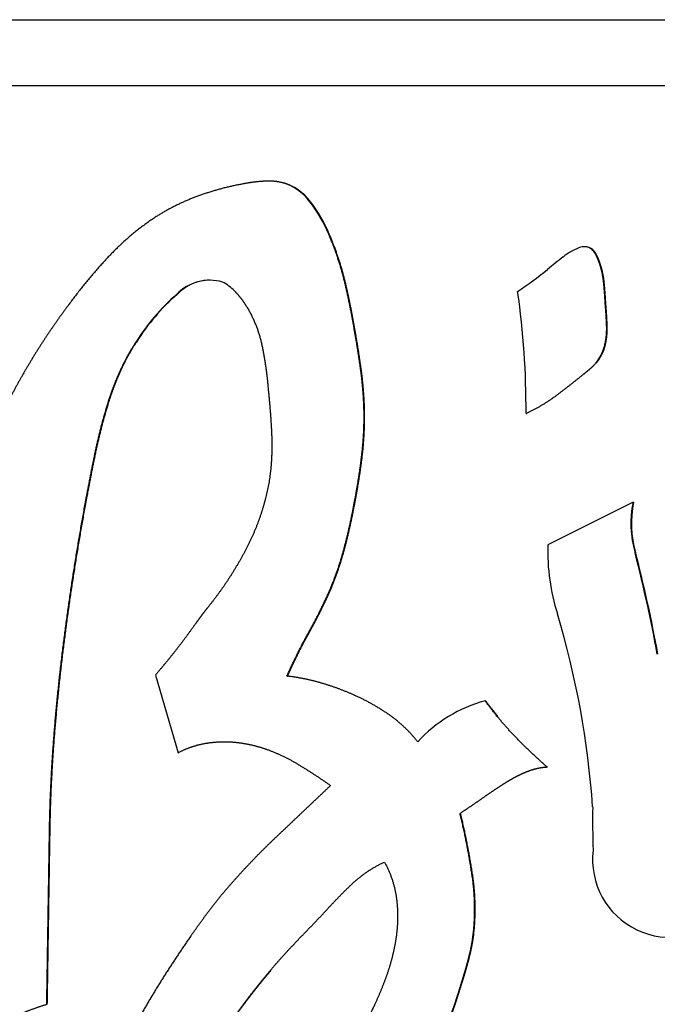
# Paper-space layout 'Layout1' of a CAD drawing. Units: inches. Extents: x 0 to 16.7, y -0.7 to 10.7.
# Drawn here: x 15.4 to 15.4, y 7.2 to 7.2 of the extents above; entities that cross this region are included whole.
import ezdxf

# ---------------------------------------------------------------- set-up
doc = ezdxf.new("R2010")
doc.units = ezdxf.units.IN
doc.header["$MEASUREMENT"] = 0
doc.layers.add('Default', color=7, linetype='Continuous')
doc.layers.add('GSD60235VAB_STAN', color=7, linetype='Continuous')

# ---------------------------------------------------------------- blocks, each defined once
blk = doc.blocks.new('SE1')
at = {"layer": 'GSD60235VAB_STAN', "color": 7, "linetype": 'Continuous'}
for p, q in [((15.36856325149229, 7.238185460411487), (15.42637277152376, 7.238185460411487)), ((15.37005982934714, 7.234558555978347), (15.42786934937861, 7.234558555978347)), ((15.39411149618786, 7.22926971859127), (15.39408061428894, 7.22926971859127)), ((15.39504538554112, 7.229118190695486), (15.39507626744005, 7.229118190695486)), ((15.39650608931862, 7.227937337388449), (15.39653697121754, 7.227937337388449)), ((15.39750069784711, 7.226095781539547), (15.39753157974603, 7.226095781539547)), ((15.41154903135369, 7.22564178289785), (15.41151814945477, 7.22564178289785)), ((15.41194395875224, 7.225498551704569), (15.41197484065116, 7.225498551704569)), ((15.41215200701144, 7.225228653820687), (15.41218288891037, 7.225228653820687)), ((15.38898849945008, 7.223007085867301), (15.389019381349, 7.223007085867301)), ((15.41269023097833, 7.222455420864013), (15.41272111287725, 7.222455420864013)), ((15.39878808935448, 7.221209963319375), (15.3988189712534, 7.221209963319375)), ((15.38674058057076, 7.220371410559576), (15.38677146246968, 7.220371410559576)), ((15.41263076430484, 7.220101000462825), (15.41266164620377, 7.220101000462825)), ((15.4121975292529, 7.219250111877547), (15.41222841115182, 7.219250111877547)), ((15.41150762831817, 7.218617005536628), (15.41153851021709, 7.218617005536628)), ((15.39935514311285, 7.216379880987833), (15.39938602501177, 7.216379880987833)), ((15.40830730770244, 7.21642408653137), (15.40833818960136, 7.21642408653137)), ((15.39882331288954, 7.211538230516804), (15.39885419478846, 7.211538230516804)), ((15.41422654636109, 7.211520778192403), (15.40951166059115, 7.209170303092278)), ((15.41422654636109, 7.211520778192403), (15.41425742826002, 7.211520778192403)), ((15.41433266496515, 7.208750240738232), (15.41436354686407, 7.208750240738232)), ((15.39750068111668, 7.206752346753078), (15.3975315630156, 7.206752346753078)), ((15.38781611028039, 7.201974569618473), (15.38907012173275, 7.197685091947781)), ((15.39509197332967, 7.201916484731719), (15.3951228552286, 7.201916484731719)), ((15.39880012937896, 7.200866550752727), (15.39883101127789, 7.200866550752727)), ((15.40604139891819, 7.200558091465243), (15.40607228081712, 7.200558091465243)), ((15.38907012173274, 7.197685091947781), (15.38910100363167, 7.197685091947781)), ((15.40947250556206, 7.196895818261875), (15.40950338746099, 7.196895818261875)), ((15.40465781824433, 7.194333916256594), (15.40468870014325, 7.194333916256594)), ((15.39708766230135, 7.188783028451792), (15.39711854420027, 7.188783028451792)), ((15.40535581388318, 7.187393027544351), (15.4053866957821, 7.187393027544351)), ((15.40474408677263, 7.184980944905895), (15.40477496867155, 7.184980944905895)), ((15.38181125059328, 7.183782003249245), (15.38184213249221, 7.183782003249245))]:
    blk.add_line(p, q, dxfattribs=at)
blk.add_arc((15.47112868085977, 7.19404193009025), 0.0591397535472506, 179.3637895504243, 181.6872520964386, dxfattribs=at)
for centre, major_axis, ratio, start_param, end_param in [((15.39386364885912, 7.226144908755783), (3.965331999763551e-13, 0.003200209980574277), 0.9961947122078854, 5.306648199000856, 5.90356705697722), ((15.39389453075805, 7.226144908755784), (5.03534222192197e-14, 0.003200209980574014), 0.9961947122072907, 5.306648198892813, 5.903567056869663), ((15.38932556795445, 7.222838091614855), (2.47990604429657e-12, 0.008829317422704793), 0.9961947122121447, 5.090281848075094, 5.328095779067114), ((15.38935644985356, 7.222838091614936), (-1.686315129529077e-12, 0.008829317422536818), 0.9961947122090918, 5.09028184760273, 5.328095778598923), ((15.41248074915298, 7.222382843714229), (8.077528147666491e-13, 0.003435697841117932), 0.9961947122054823, 0.3754792822846191, 0.6712218963941211), ((15.41151814945477, 7.224935607844694), (2.491445370221808e-13, -0.0007061750531561029), 0.9961947122068254, 2.492174470046946, 3.569665212754307), ((15.41154903135369, 7.224935607844694), (-1.206384074002139e-14, -0.0007061750531564962), 0.996194712207068, 2.492174470410537, 3.141591080189697), ((15.41123616506279, 7.224733030704958), (-1.216874370297809e-13, 0.001044427530144009), 0.9961947122077458, 5.206830867277061, 5.535048331245), ((15.41126704696171, 7.224733030704954), (-9.598621110538756e-14, 0.001044427530150828), 0.9961947122059075, 5.206830867303853, 5.53504833126748), ((15.4246581824902, 7.20629492606858), (3.773975882460147e-09, 0.02364079654670341), 0.9961947124688144, 0.652876850872417, 0.6993894170085062), ((15.39552812810963, 7.241763187913005), (-2.0922528801345e-10, -0.02233044056558106), 0.9961947122294275, 0.5867394242775941, 0.6789578457378166), ((15.39081816841458, 7.221246833408911), (6.294177777402462e-14, -0.002543973514126962), 0.9961947122071687, 2.856576515243232, 3.948229608095844), ((15.39084905031351, 7.221246833408914), (-7.238304444012832e-14, -0.002543973514127355), 0.9961947122071442, 3.141592653589793, 3.948229608149467), ((15.39045110544259, 7.221524304225362), (-1.311287036958846e-12, 0.002420098949159236), 0.9961947122045697, 5.475158532472265, 5.818862889906966), ((15.36378719466079, 7.216733450018726), (7.785897910646845e-12, 0.04469124276470657), 0.9961947122036691, 4.705466685743408, 4.856846383550544), ((15.39649509552306, 7.214272064895581), (-2.290556196159713e-12, 0.011536068849511), 0.9961947122084496, 0.7117926210139416, 1.01370496437198), ((15.39652597742197, 7.214272064895586), (2.811399407239766e-13, 0.01153606884949986), 0.9961947122084892, 0.7117926212360786, 1.013704964594091), ((15.41027971549592, 7.220770633031497), (-4.857007184895566e-13, -0.002453191094444279), 0.9961947122059973, 0.9022912000943695, 1.294323753631677), ((15.41031059739484, 7.220770633031499), (1.783350370264031e-14, -0.002453191094446508), 0.9961947122049076, 0.9022911998896879, 1.294323753427083), ((15.41970002685534, 7.210344714471588), (2.821889703535437e-13, -0.005618845772665567), 0.9961947122057234, 4.501522777767265, 5.000115008629907), ((15.41973090875429, 7.210344714471591), (-3.797487259032819e-13, -0.005618845772681697), 0.9961947122075336, 4.501522777885885, 5.000115008747074), ((15.42085891288028, 7.208824799345789), (-9.813672184600006e-13, 0.01139583555631522), 0.9961947122074185, 1.540473258405137, 1.879819751290741), ((15.33607618888584, 7.188508789151254), (-9.865132333078418e-10, 0.08112131398980188), 0.9961947121530207, 4.893573740326383, 4.96457429459065), ((15.33610707079229, 7.188508789153002), (-3.552124473825228e-10, 0.08112131386901372), 0.9961947120888626, 4.893573723977957, 4.964574302333705), ((15.36318095286705, 7.191218587906086), (-6.642455614418731e-12, 0.04912019096025264), 0.9961947122092488, 4.7832934180958, 5.004386632039712), ((15.40818171115316, 7.192805071394192), (3.881409629398185e-14, 0.00804520479924699), 0.996194712206592, 0.2703326053873614, 0.8206885273172754), ((15.41628230716912, 7.191792300306927), (-3.042185925744523e-14, 0.004314093764869941), 0.9961947122070496, 1.452692378096832, 3.942371352378171)]:
    blk.add_ellipse(centre, major_axis=major_axis, ratio=ratio, start_param=start_param, end_param=end_param, dxfattribs=at)
for points, weights, knots in [([(15.39504538554112, 7.229118190695486), (15.39467887674715, 7.229236213870434), (15.39429714899164, 7.229285767875817), (15.39391278609375, 7.229265240103239), (15.39350449430533, 7.229243434353975), (15.39309840698305, 7.229197399098659), (15.39269722537802, 7.22911818389198)], [0.501156099337152, 0.495652355579164, 0.495652355579164, 0.501156099337152, 0.500234168408205, 0.500234168408205, 0.501156099337152], [0, 0, 0, 0, 0.483754568908128, 0.483754568908128, 0.483754568908128, 1, 1, 1, 1]), ([(15.39269722537802, 7.22911818389198), (15.39182998942338, 7.228963274755327), (15.3909793170334, 7.228733668800125), (15.39015160619416, 7.228431092929438), (15.3893510504124, 7.228138443792551), (15.38858648028706, 7.227760889346394), (15.38786577510792, 7.227304767751154)], [0.501156099337152, 0.49990500014149, 0.49990500014149, 0.501156099337152, 0.499273812023575, 0.499273812023575, 0.501156099337152], [0, 0, 0, 0, 0.508496670086217, 0.508496670086217, 0.508496670086217, 1, 1, 1, 1]), ([(15.38786577510792, 7.227304767751154), (15.3869146485666, 7.226684461902201), (15.38604333740105, 7.225955552528384), (15.38526406826052, 7.225128271148249), (15.3844720641717, 7.224287470195686), (15.38373089842046, 7.223401393278791), (15.38304830815485, 7.222468911541576)], [0.501156099337152, 0.498808944347637, 0.498808944347637, 0.501156099337152, 0.500497043333145, 0.500497043333145, 0.501156099337152], [0, 0, 0, 0, 0.495524901997804, 0.495524901997804, 0.495524901997804, 1, 1, 1, 1]), ([(15.39878808935448, 7.221209963319375), (15.39864993333594, 7.222026354513703), (15.39848528681571, 7.222837798776862), (15.39829432976175, 7.223643412864632), (15.39809573443696, 7.224481251468177), (15.39782812360971, 7.225299736760754), (15.39750069784711, 7.226095781539547)], [0.501156099337152, 0.500977896182103, 0.500977896182103, 0.501156099337152, 0.500154220717791, 0.500154220717791, 0.501156099337152], [0, 0, 0, 0, 0.49040177399091, 0.49040177399091, 0.49040177399091, 1, 1, 1, 1]), ([(15.3988189712534, 7.221209963319375), (15.39868081523487, 7.222026354513703), (15.39851616871463, 7.222837798776862), (15.39832521166068, 7.223643412864632), (15.39812661633588, 7.224481251468177), (15.39785900550864, 7.225299736760754), (15.39753157974603, 7.226095781539547)], [0.501156099337152, 0.500977896182103, 0.500977896182103, 0.501156099337152, 0.500154220717791, 0.500154220717791, 0.501156099337152], [0, 0, 0, 0, 0.49040177399091, 0.49040177399091, 0.49040177399091, 1, 1, 1, 1]), ([(15.41269023097833, 7.222455420864013), (15.41266926115346, 7.222860618334297), (15.41263886081678, 7.223265226584139), (15.41259903784646, 7.223669010044206), (15.41255806620113, 7.224084440449984), (15.41246029304606, 7.224490460270844), (15.4123131455532, 7.224880916196132), (15.41226800623427, 7.225000693395165), (15.41221404588348, 7.225116754535452), (15.41215200701144, 7.225228653820687)], [0.500178751335724, 0.500087462647476, 0.500087462647476, 0.500178751335724, 0.497402422521645, 0.497402422521645, 0.500178751335724, 0.499305129717, 0.499305129717, 0.500178751335724], [0, 0, 0, 0, 0.42708756504866, 0.42708756504866, 0.42708756504866, 0.865312048186601, 0.865312048186601, 0.865312048186601, 1, 1, 1, 1]), ([(15.41272111287725, 7.222455420864013), (15.41270014305239, 7.222860618334297), (15.4126697427157, 7.223265226584139), (15.41262991974539, 7.223669010044206), (15.41258894810005, 7.224084440449984), (15.41249117494498, 7.224490460270844), (15.41234402745212, 7.224880916196132), (15.41229888813319, 7.225000693395165), (15.4122449277824, 7.225116754535452), (15.41218288891037, 7.225228653820687)], [0.500178751335724, 0.500087462647476, 0.500087462647476, 0.500178751335724, 0.497402422521645, 0.497402422521645, 0.500178751335724, 0.499305129717, 0.499305129717, 0.500178751335724], [0, 0, 0, 0, 0.42708756504866, 0.42708756504866, 0.42708756504866, 0.865312048186601, 0.865312048186601, 0.865312048186601, 1, 1, 1, 1]), ([(15.39219399848632, 7.223196414169848), (15.39240429870593, 7.222980472455134), (15.3925930120463, 7.222745261313073), (15.39275839552318, 7.222492974683123), (15.39322021212947, 7.221788489824899), (15.39353556554529, 7.221005641509975), (15.39370803007882, 7.220180272341342), (15.39387915953212, 7.219361292509936), (15.39399399358419, 7.218532308564095), (15.39405846023958, 7.217698012663157)], [0.501156099337152, 0.499617585789111, 0.499617585789111, 0.501156099337152, 0.49550378134174, 0.49550378134174, 0.501156099337152, 0.500485690692985, 0.500485690692985, 0.501156099337152], [0, 0, 0, 0, 0.15257755789053, 0.15257755789053, 0.15257755789053, 0.576873451107361, 0.576873451107361, 0.576873451107361, 1, 1, 1, 1]), ([(15.38304830815485, 7.222468911541576), (15.3822073624024, 7.221344163593164), (15.38142803141063, 7.220175559538064), (15.38071259614593, 7.218966479034421), (15.37999724989966, 7.21775754897129), (15.37936088857752, 7.216504839410449), (15.37880286462612, 7.215215120530608)], [0.501156099337152, 0.500670204221418, 0.500670204221418, 0.501156099337152, 0.500500002204504, 0.500500002204504, 0.501156099337152], [0, 0, 0, 0, 0.50007362363144, 0.50007362363144, 0.50007362363144, 1, 1, 1, 1]), ([(15.41263109915832, 7.220100905088881), (15.41273438465075, 7.220481238179942), (15.41277927910889, 7.220872844005665), (15.41276476296972, 7.221266764976343), (15.41275013961098, 7.221663595538518), (15.41272599677036, 7.222059945211943), (15.41269023097833, 7.222455420864013)], [0.500178751335724, 0.496356798792423, 0.496356798792423, 0.500178751335724, 0.500050994388668, 0.500050994388668, 0.500178751335724], [0, 0, 0, 0, 0.497232271084738, 0.497232271084738, 0.497232271084738, 1, 1, 1, 1]), ([(15.41266198105725, 7.220100905088881), (15.41276526654967, 7.220481238179942), (15.41281016100782, 7.220872844005665), (15.41279564486864, 7.221266764976343), (15.4127810215099, 7.221663595538518), (15.41275687866928, 7.222059945211943), (15.41272111287725, 7.222455420864013)], [0.500178751335724, 0.496356798792423, 0.496356798792423, 0.500178751335724, 0.500050994388668, 0.500050994388668, 0.500178751335724], [0, 0, 0, 0, 0.497232271084738, 0.497232271084738, 0.497232271084738, 1, 1, 1, 1]), ([(15.39935514311285, 7.216379880987833), (15.39934259837259, 7.217193495667459), (15.39928135172068, 7.218004885007777), (15.39917162632771, 7.218811111222847), (15.39906240128876, 7.219613661000564), (15.39893485399929, 7.220413469227396), (15.39878808935448, 7.221209963319375)], [0.501156099337152, 0.500551896921065, 0.500551896921065, 0.501156099337152, 0.501061722979785, 0.501061722979785, 0.501156099337152], [0, 0, 0, 0, 0.501015342188544, 0.501015342188544, 0.501015342188544, 1, 1, 1, 1]), ([(15.39938602501177, 7.216379880987833), (15.39937348027152, 7.217193495667459), (15.39931223361961, 7.218004885007777), (15.39920250822664, 7.218811111222847), (15.39909328318768, 7.219613661000564), (15.39896573589821, 7.220413469227396), (15.3988189712534, 7.221209963319375)], [0.501156099337152, 0.500551896921065, 0.500551896921065, 0.501156099337152, 0.501061722979785, 0.501061722979785, 0.501156099337152], [0, 0, 0, 0, 0.501015342188544, 0.501015342188544, 0.501015342188544, 1, 1, 1, 1]), ([(15.38181125059328, 7.183782003249245), (15.38186232757465, 7.187000287191869), (15.38191340200981, 7.190218594638652), (15.38196447644497, 7.193436902085435), (15.38201401912374, 7.196558690343862), (15.38225715161456, 7.199672613725427), (15.38262442187083, 7.202772954882938), (15.38298730469368, 7.20583625917132), (15.38346024135521, 7.208884552565286), (15.38402803699655, 7.211916328528655), (15.38419955297345, 7.212832147492831), (15.38437494501293, 7.213747148650339), (15.38457533751176, 7.214657040264647), (15.38477025597633, 7.21554207676756), (15.38500605386048, 7.216416950958893), (15.38528523515617, 7.217278945648202), (15.38545399935062, 7.217800018662777), (15.38565359941899, 7.218310085134535), (15.38588102938384, 7.218808177639214), (15.38612848370612, 7.21935012532523), (15.38641795105013, 7.219870887735794), (15.38674058057076, 7.220371410559576)], [0.501156099337152, 0.501156099337152, 0.501156099337152, 0.501156099337152, 0.500778987703602, 0.500778987703602, 0.501156099337152, 0.500974934622648, 0.500974934622648, 0.501156099337152, 0.501090973357458, 0.501090973357458, 0.501156099337152, 0.500755798122166, 0.500755798122166, 0.501156099337152, 0.500613998054568, 0.500613998054568, 0.501156099337152, 0.500338941762186, 0.500338941762186, 0.501156099337152], [0, 0, 0, 0, 0.259465040692545, 0.259465040692545, 0.259465040692545, 0.511053829294698, 0.511053829294698, 0.511053829294698, 0.759685759246895, 0.759685759246895, 0.759685759246895, 0.83479955740749, 0.83479955740749, 0.83479955740749, 0.907837062053844, 0.907837062053844, 0.907837062053844, 0.951981745111399, 0.951981745111399, 0.951981745111399, 1, 1, 1, 1]), ([(15.38184213249221, 7.183782003249245), (15.38189320947358, 7.187000287191869), (15.38194428390874, 7.190218594638652), (15.3819953583439, 7.193436902085435), (15.38204490102266, 7.196558690343862), (15.38228803351348, 7.199672613725427), (15.38265530376975, 7.202772954882938), (15.3830181865926, 7.20583625917132), (15.38349112325414, 7.208884552565286), (15.38405891889547, 7.211916328528655), (15.38423043487237, 7.212832147492831), (15.38440582691185, 7.213747148650339), (15.38460621941068, 7.214657040264647), (15.38480113787525, 7.21554207676756), (15.3850369357594, 7.216416950958893), (15.3853161170551, 7.217278945648202), (15.38548488124955, 7.217800018662777), (15.38568448131792, 7.218310085134535), (15.38591191128276, 7.218808177639214), (15.38615936560504, 7.21935012532523), (15.38644883294905, 7.219870887735794), (15.38677146246969, 7.220371410559576)], [0.501156099337152, 0.501156099337152, 0.501156099337152, 0.501156099337152, 0.500778987703602, 0.500778987703602, 0.501156099337152, 0.500974934622648, 0.500974934622648, 0.501156099337152, 0.501090973357458, 0.501090973357458, 0.501156099337152, 0.500755798122166, 0.500755798122166, 0.501156099337152, 0.500613998054568, 0.500613998054568, 0.501156099337152, 0.500338941762186, 0.500338941762186, 0.501156099337152], [0, 0, 0, 0, 0.259465040692545, 0.259465040692545, 0.259465040692545, 0.511053829294698, 0.511053829294698, 0.511053829294698, 0.759685759246895, 0.759685759246895, 0.759685759246895, 0.83479955740749, 0.83479955740749, 0.83479955740749, 0.907837062053844, 0.907837062053844, 0.907837062053844, 0.951981745111399, 0.951981745111399, 0.951981745111399, 1, 1, 1, 1]), ([(15.41150762831817, 7.218617005536628), (15.41163133022039, 7.218713594650843), (15.4117525929002, 7.218813274191222), (15.41187134242218, 7.218915957277769), (15.41198932418517, 7.219017976480691), (15.41209834029438, 7.21912960998525), (15.41219749472459, 7.219250139253004)], [0.500178751335724, 0.500075120993727, 0.500075120993727, 0.500178751335724, 0.49897796222687, 0.49897796222687, 0.500178751335724], [0, 0, 0, 0, 0.501896237206918, 0.501896237206918, 0.501896237206918, 1, 1, 1, 1]), ([(15.40830730770244, 7.21642408653137), (15.40889709762529, 7.216698763071994), (15.4094560449034, 7.217032203862471), (15.40997834670681, 7.217420931182851), (15.41049753554434, 7.21780734165332), (15.41100688417758, 7.218206799002553), (15.41150762831817, 7.218617005536628)], [0.500178751335724, 0.498452856913352, 0.498452856913353, 0.500178751335724, 0.500093781125983, 0.500093781125983, 0.500178751335724], [0, 0, 0, 0, 0.501083426869431, 0.501083426869431, 0.501083426869431, 1, 1, 1, 1]), ([(15.39405846023958, 7.217698012663157), (15.39414446034938, 7.216894061025791), (15.39420567007583, 7.216087814517882), (15.39424200662997, 7.215280053236116), (15.39427789036335, 7.214482358156088), (15.39424384606362, 7.213684597364596), (15.39413898690582, 7.212893057514536)], [0.501156099337152, 0.500996228047825, 0.500996228047825, 0.501156099337152, 0.49983669711985, 0.49983669711985, 0.501156099337152], [0, 0, 0, 0, 0.503424754557196, 0.503424754557196, 0.503424754557196, 1, 1, 1, 1]), ([(15.39882331288954, 7.211538230516804), (15.39897879617397, 7.212338381849893), (15.39910725352815, 7.213143359700314), (15.39920852118289, 7.213952237505153), (15.39930936326178, 7.214757716012787), (15.3993583504137, 7.215568072991743), (15.39935514311285, 7.216379880987833)], [0.501156099337152, 0.500965035483992, 0.500965035483992, 0.501156099337152, 0.500461123323897, 0.500461123323897, 0.501156099337152], [0, 0, 0, 0, 0.501178665021735, 0.501178665021735, 0.501178665021735, 1, 1, 1, 1]), ([(15.39885419478846, 7.211538230516804), (15.39900967807289, 7.212338381849893), (15.39913813542708, 7.213143359700314), (15.39923940308181, 7.213952237505153), (15.39934024516071, 7.214757716012787), (15.39938923231262, 7.215568072991743), (15.39938602501177, 7.216379880987833)], [0.501156099337152, 0.500965035483992, 0.500965035483992, 0.501156099337152, 0.500461123323897, 0.500461123323897, 0.501156099337152], [0, 0, 0, 0, 0.501178665021735, 0.501178665021735, 0.501178665021735, 1, 1, 1, 1]), ([(15.39413898690582, 7.212893057514536), (15.39393181158795, 7.211558797411811), (15.39351523444346, 7.210274783812538), (15.39289991797336, 7.209073932711231), (15.39228779728143, 7.207879318487882), (15.3915629050797, 7.206750909683492), (15.39071513526351, 7.205711463678479), (15.39059288701165, 7.205561575755373), (15.3904747564031, 7.205408398188618), (15.39035826205507, 7.205253961774211), (15.39024172692549, 7.205099471295766), (15.39012770981619, 7.20494308605526), (15.39001621527787, 7.204784891522809), (15.38967334313739, 7.204298405827847), (15.38931839425975, 7.203820725435896), (15.38895158070601, 7.203352166580794), (15.38858464860682, 7.202883456298568), (15.38820606227008, 7.20242416118541), (15.38781611028039, 7.201974569618473)], [0.501156099337152, 0.496876579426689, 0.496876579426689, 0.501156099337152, 0.499205969809038, 0.499205969809038, 0.501156099337152, 0.501112320050592, 0.501112320050592, 0.501156099337152, 0.501112381775745, 0.501112381775745, 0.501156099337152, 0.501050334310701, 0.501050334310701, 0.501156099337152, 0.501050471178637, 0.501050471178637, 0.501156099337152], [0, 0, 0, 0, 0.315282265361566, 0.315282265361566, 0.315282265361566, 0.629662755723076, 0.629662755723076, 0.629662755723076, 0.675082893214633, 0.675082893214633, 0.675082893214633, 0.720518933874614, 0.720518933874614, 0.720518933874614, 0.860236880626789, 0.860236880626789, 0.860236880626789, 1, 1, 1, 1]), ([(15.39750068111668, 7.206752346753078), (15.3978172349062, 7.207516251998927), (15.39807946404695, 7.208300620285625), (15.39828608252991, 7.209101561046417), (15.3984939190443, 7.209907223412947), (15.39867325537521, 7.210719738679282), (15.39882331288954, 7.211538230516804)], [0.501156099337152, 0.500328589212475, 0.500328589212475, 0.501156099337152, 0.500941905010362, 0.500941905010362, 0.501156099337152], [0, 0, 0, 0, 0.498377381775092, 0.498377381775092, 0.498377381775092, 1, 1, 1, 1]), ([(15.3975315630156, 7.206752346753078), (15.39784811680513, 7.207516251998927), (15.39811034594588, 7.208300620285625), (15.39831696442884, 7.209101561046417), (15.39852480094322, 7.20990722341295), (15.39870413727413, 7.210719738679282), (15.39885419478846, 7.211538230516804)], [0.501156099337152, 0.500328589212475, 0.500328589212475, 0.501156099337152, 0.500941905010362, 0.500941905010362, 0.501156099337152], [0, 0, 0, 0, 0.498377381775092, 0.498377381775092, 0.498377381775092, 1, 1, 1, 1]), ([(15.39509197332967, 7.201916484731719), (15.39545512790431, 7.202741308555956), (15.39585688493753, 7.203547891946601), (15.39629633932709, 7.204334417592939), (15.39673579371665, 7.205120943239279), (15.39713752763308, 7.205927524927781), (15.39750068111668, 7.206752346753078)], [0.501156099337152, 0.50077930088083, 0.50077930088083, 0.501156099337152, 0.50077930088083, 0.50077930088083, 0.501156099337152], [0, 0, 0, 0, 0.499999999999994, 0.499999999999994, 0.499999999999994, 1, 1, 1, 1]), ([(15.3951228552286, 7.201916484731719), (15.39548600980323, 7.202741308555956), (15.39588776683645, 7.203547891946601), (15.39632722122601, 7.204334417592939), (15.39676667561558, 7.205120943239279), (15.39716840953201, 7.205927524927781), (15.3975315630156, 7.206752346753078)], [0.501156099337152, 0.50077930088083, 0.50077930088083, 0.501156099337152, 0.50077930088083, 0.50077930088083, 0.501156099337152], [0, 0, 0, 0, 0.499999999999994, 0.499999999999994, 0.499999999999994, 1, 1, 1, 1]), ([(15.39880012937896, 7.200866550752727), (15.39821072414945, 7.201131691883216), (15.39760425198684, 7.201354666862943), (15.39698369321355, 7.201534391188652), (15.39636429120464, 7.201713780495814), (15.39573228458416, 7.201841389728056), (15.39509197332967, 7.201916484731719)], [0.501156099337152, 0.500333213855747, 0.500333213855747, 0.501156099337152, 0.500026288000195, 0.500026288000195, 0.501156099337152], [0, 0, 0, 0, 0.500543200701628, 0.500543200701628, 0.500543200701628, 1, 1, 1, 1]), ([(15.40231816548985, 7.198289580689647), (15.40186207297599, 7.198868458990965), (15.40132576991416, 7.199373320898597), (15.40072102439368, 7.199793072740406), (15.40011636229142, 7.200212766681911), (15.39947399334072, 7.200571611090691), (15.39880012937896, 7.200866550752727)], [0.501156099337152, 0.497486974198168, 0.497486974198168, 0.501156099337152, 0.499591630734563, 0.499591630734563, 0.501156099337152], [0, 0, 0, 0, 0.499505951028057, 0.499505951028057, 0.499505951028057, 1, 1, 1, 1]), ([(15.40947250556206, 7.196895818261875), (15.4088184388961, 7.197455239432885), (15.40819564798575, 7.19804957112312), (15.40760599375192, 7.198677037520863), (15.40704681151889, 7.199272077870458), (15.40652465020755, 7.199900115953889), (15.40604124219473, 7.200558659176852)], [0.501156099337152, 0.500661195831127, 0.500661195831128, 0.501156099337152, 0.500543795485643, 0.500543795485643, 0.501156099337152], [0, 0, 0, 0, 0.513291417990037, 0.513291417990037, 0.513291417990037, 1, 1, 1, 1]), ([(15.38907012173274, 7.197685091947781), (15.38957718758327, 7.197951314668504), (15.39012071302211, 7.198130865184604), (15.39068614699885, 7.198218937561246), (15.39124532720844, 7.198306035846909), (15.39181120086141, 7.198314442134222), (15.39237293858908, 7.198245904549213), (15.39293621727229, 7.198177178952318), (15.39348829931386, 7.198045935399774), (15.39402161230401, 7.197851423558477), (15.3946512574085, 7.197621777120271), (15.39525175831288, 7.197322356967712), (15.39582347300867, 7.196971835285798), (15.39639361418229, 7.196622278339695), (15.39695299989674, 7.196255698602111), (15.39750068989864, 7.195871668949952)], [0.501156099337152, 0.496674008408489, 0.496674008408489, 0.501156099337152, 0.498030614107551, 0.498030614107551, 0.501156099337152, 0.498968287821914, 0.498968287821914, 0.501156099337152, 0.499627917396844, 0.499627917396844, 0.501156099337152, 0.500996417201969, 0.500996417201969, 0.501156099337152], [0, 0, 0, 0, 0.187577714271739, 0.187577714271739, 0.187577714271739, 0.373334543433906, 0.373334543433906, 0.373334543433906, 0.559776484746048, 0.559776484746048, 0.559776484746048, 0.780040971437994, 0.780040971437994, 0.780040971437994, 1, 1, 1, 1]), ([(15.40465781824433, 7.194333916256594), (15.40506652582329, 7.194599067555663), (15.40547023610686, 7.194871862429317), (15.4058687934647, 7.195152188509947), (15.40623650378367, 7.195410818266736), (15.40660841383435, 7.19566332207386), (15.40698556843061, 7.195907864084456), (15.40724797520659, 7.196078005138622), (15.40751813363353, 7.196235507682122), (15.40779478716936, 7.196381141922619), (15.40806219334006, 7.196521908222446), (15.40833989035578, 7.196640786225624), (15.40862668986217, 7.196735575399448), (15.40890081939361, 7.196826177060987), (15.40918431790684, 7.196880228882349), (15.40947250556206, 7.196895818261875)], [0.501156099337152, 0.501097667053858, 0.501097667053858, 0.501156099337152, 0.501091865187247, 0.501091865187247, 0.501156099337152, 0.500824447495911, 0.500824447495911, 0.501156099337152, 0.499996908130276, 0.499996908130276, 0.501156099337152, 0.498218610684432, 0.498218610684432, 0.501156099337152], [0, 0, 0, 0, 0.264870801965436, 0.264870801965436, 0.264870801965436, 0.509240053468645, 0.509240053468645, 0.509240053468645, 0.679215530876179, 0.679215530876179, 0.679215530876179, 0.843373589727301, 0.843373589727301, 0.843373589727301, 1, 1, 1, 1]), ([(15.39750068989864, 7.195871668949952), (15.39698423656727, 7.195382283220769), (15.3964677776932, 7.194892905252654), (15.39543486747947, 7.193914156455777), (15.39491891409543, 7.193424256364187), (15.39440271173358, 7.192934620904012), (15.39336988420666, 7.191954948940441), (15.39239433695165, 7.190917759578547), (15.39147885734107, 7.189826825609003)], [0.501156099337152, 0.501156099337152, 0.501156099337152, 0.501156099337152, 0.501156099337152, 0.501156099337152, 0.500617953272716, 0.500617953272716, 0.501156099337152], [0, 0, 0, 0, 0.250018714397658, 0.250018714397658, 0.500033781366285, 0.500033781366285, 0.500033781366285, 1, 1, 1, 1]), ([(15.40535581388318, 7.187393027544351), (15.40551299812995, 7.188560419666677), (15.40550364284593, 7.189738402274617), (15.40532792267257, 7.190903141426617), (15.4051539640471, 7.192056204379164), (15.40493424777251, 7.193201198623674), (15.40465781824433, 7.194333916256594)], [0.501156099337152, 0.497777754838162, 0.497777754838162, 0.501156099337152, 0.500792906707855, 0.500792906707855, 0.501156099337152], [0, 0, 0, 0, 0.501763104792318, 0.501763104792318, 0.501763104792318, 1, 1, 1, 1]), ([(15.4053866957821, 7.187393027544351), (15.40554388002887, 7.188560419666677), (15.40553452474485, 7.189738402274617), (15.40535880457149, 7.190903141426617), (15.40518484594602, 7.192056204379164), (15.40496512967143, 7.193201198623674), (15.40468870014325, 7.194333916256594)], [0.501156099337152, 0.497777754838162, 0.497777754838162, 0.501156099337152, 0.500792906707855, 0.500792906707855, 0.501156099337152], [0, 0, 0, 0, 0.501763104792318, 0.501763104792318, 0.501763104792318, 1, 1, 1, 1]), ([(15.40047891937144, 7.191640277964935), (15.40083555358896, 7.19100260266655), (15.4010623393654, 7.190307635776292), (15.40115066851133, 7.189581727599309), (15.4012387267188, 7.188858046053545), (15.40122657717852, 7.188129105144092), (15.40111378850526, 7.187408889951331), (15.40101483147502, 7.186776997097692), (15.40086464143059, 7.18615551165195), (15.40065931703282, 7.185549974510328), (15.400453593517, 7.184943260300575), (15.4002146328838, 7.184348978653687), (15.39994299510726, 7.183768981778101), (15.39975352952738, 7.183364437735074), (15.39955590722161, 7.18296392571235), (15.39934142729921, 7.182572167994012), (15.39912786010783, 7.182182077422041), (15.39889542694953, 7.181803007582577), (15.39864458354358, 7.181435956252157), (15.39840120306468, 7.181079825190084), (15.39813843743345, 7.180737688045636), (15.39786397256011, 7.180405108409137), (15.39758853490256, 7.180071350012617), (15.39730786125491, 7.179742017050217), (15.39702195848909, 7.17941724757165), (15.39666860727146, 7.179015860441404), (15.39631601073573, 7.178613829092618), (15.39595575941306, 7.178218670887736), (15.39559734959968, 7.177825532626892), (15.39522778576911, 7.177442939435593), (15.39484723394798, 7.177071361235829), (15.39458973426187, 7.176819933534028), (15.39432477809645, 7.176576367526017), (15.39405572587694, 7.176337440089412), (15.39378344373375, 7.176095644371744), (15.39350813052052, 7.175857368564094), (15.39322987887285, 7.175622520527786)], [0.500949923783637, 0.494619618091975, 0.494619618091975, 0.500949923783637, 0.497734180156094, 0.497734180156094, 0.500949923783637, 0.499675123464032, 0.499675123464032, 0.500949923783637, 0.500431119813323, 0.500431119813323, 0.500949923783637, 0.500742569809384, 0.500742569809384, 0.500949923783637, 0.500542360016219, 0.500542360016219, 0.500949923783637, 0.500656923333877, 0.500656923333877, 0.500949923783637, 0.500907262815143, 0.500907262815143, 0.500949923783637, 0.500925000992761, 0.500925000992761, 0.500949923783637, 0.500808473224194, 0.500808473224194, 0.500949923783637, 0.500872917839847, 0.500872917839847, 0.500949923783637, 0.500923711063153, 0.500923711063153, 0.500949923783637], [0, 0, 0, 0, 0.115641123956361, 0.115641123956361, 0.115641123956361, 0.231290980875206, 0.231290980875206, 0.231290980875206, 0.332956231775701, 0.332956231775701, 0.332956231775701, 0.434896174137184, 0.434896174137184, 0.434896174137184, 0.506020747119818, 0.506020747119818, 0.506020747119818, 0.576828483363245, 0.576828483363245, 0.576828483363245, 0.645537457982526, 0.645537457982526, 0.645537457982526, 0.714507195873271, 0.714507195873271, 0.714507195873271, 0.799749366595968, 0.799749366595968, 0.799749366595968, 0.884545936807398, 0.884545936807398, 0.884545936807398, 0.941927071067796, 0.941927071067796, 0.941927071067796, 1, 1, 1, 1]), ([(15.39708766230135, 7.188783028451792), (15.39758587139523, 7.189337468796604), (15.39810387558041, 7.189873325781354), (15.39864099766818, 7.190389868622789), (15.39918042967446, 7.190908632880717), (15.39979940629479, 7.191328736228395), (15.40047891937144, 7.191640277964935)], [0.500949923783637, 0.500727889954409, 0.500727889954409, 0.500949923783637, 0.496293127473841, 0.496293127473841, 0.500949923783637], [0, 0, 0, 0, 0.500040812432755, 0.500040812432755, 0.500040812432755, 1, 1, 1, 1]), ([(15.39147885734107, 7.189826825609003), (15.39117388184003, 7.189455191223321), (15.39087802261353, 7.189076211752929), (15.39059145682032, 7.188690103481381), (15.39030461672468, 7.188303625624759), (15.39002386437716, 7.18791268050925), (15.38974922703549, 7.187517371581648), (15.38919467927295, 7.186719163734209), (15.38865666634317, 7.185909688690379), (15.38814033723451, 7.185086052539638), (15.38762398924021, 7.184262386262978), (15.38713088098088, 7.183424480404211), (15.38666140582742, 7.182573018040771), (15.38644381793727, 7.182178390342503), (15.38623279965767, 7.181780201284146), (15.38602977863832, 7.181377827237942), (15.38582699484446, 7.180975923356758), (15.38563600741165, 7.180568257514894), (15.3854570362566, 7.180155114798658), (15.38520397077635, 7.179570930381562), (15.38498088981005, 7.178974444333114), (15.38478272499121, 7.178369271719506), (15.38458392073707, 7.177762146343899), (15.38440718558972, 7.177148202191778), (15.38425268669192, 7.176528222952427), (15.38417487272837, 7.176215968026245), (15.3841025443416, 7.175902424135986), (15.38404130004255, 7.175586473310409), (15.38398039525291, 7.175272273966725), (15.383937293467, 7.174955116920555), (15.38391228855156, 7.174636010383525), (15.38388997876318, 7.174351298390383), (15.38388896148844, 7.17406566040722), (15.38390683783542, 7.173780633310934), (15.38392497354172, 7.173491470893389), (15.38396618560707, 7.173204679642844), (15.38402963140886, 7.172922031196588), (15.384137071452, 7.172443390208513), (15.38430972487722, 7.171984561161559), (15.38454778908151, 7.171556051479024)], [0.501156099337152, 0.501056767466809, 0.501056767466809, 0.501156099337152, 0.501115053244109, 0.501115053244109, 0.501156099337152, 0.501054528520938, 0.501054528520938, 0.501156099337152, 0.501024428604593, 0.501024428604593, 0.501156099337152, 0.501096273478364, 0.501096273478364, 0.501156099337152, 0.501012376689126, 0.501012376689126, 0.501156099337152, 0.50082208018222, 0.50082208018222, 0.501156099337152, 0.500936937460456, 0.500936937460456, 0.501156099337152, 0.501011535795643, 0.501011535795643, 0.501156099337152, 0.500614630717055, 0.500614630717055, 0.501156099337152, 0.500355190564773, 0.500355190564773, 0.501156099337152, 0.500112329283081, 0.500112329283081, 0.501156099337152, 0.497655157390101, 0.497655157390101, 0.501156099337152], [0, 0, 0, 0, 0.0708814297802829, 0.0708814297802829, 0.0708814297802829, 0.141834834340911, 0.141834834340911, 0.141834834340911, 0.285095307087301, 0.285095307087301, 0.285095307087301, 0.428356716258518, 0.428356716258518, 0.428356716258518, 0.494758915704964, 0.494758915704964, 0.494758915704964, 0.561077972856593, 0.561077972856593, 0.561077972856593, 0.65483540532436, 0.65483540532436, 0.65483540532436, 0.748906159788514, 0.748906159788514, 0.748906159788514, 0.796288784787051, 0.796288784787051, 0.796288784787051, 0.843390071006384, 0.843390071006384, 0.843390071006384, 0.885403702119237, 0.885403702119237, 0.885403702119237, 0.928016537682165, 0.928016537682165, 0.928016537682165, 1, 1, 1, 1]), ([(15.38903743795664, 7.174484347579495), (15.38893982478756, 7.174597696711199), (15.38886687323877, 7.174728446769574), (15.38882156320084, 7.174871238673611), (15.38877362428419, 7.175022315333443), (15.38873816036587, 7.175176696520308), (15.38871919290486, 7.175334104808155), (15.38866965234709, 7.175745234920631), (15.38867628217793, 7.176158920534163), (15.38874735694465, 7.17656685525076), (15.38881703632433, 7.176966781121969), (15.38892586557899, 7.177357889032747), (15.38907016311631, 7.17773716719883), (15.38923043005803, 7.178158420068902), (15.38941104817301, 7.178571164973159), (15.38961765787465, 7.178971566979158), (15.38982464197189, 7.179372694550069), (15.39004363573333, 7.179767319625093), (15.39027450551747, 7.180155088674966), (15.39064624082415, 7.1807794555544), (15.39102853664105, 7.181397276224758), (15.3914302148787, 7.1820026673982), (15.39183142058036, 7.182607346386913), (15.39224922801804, 7.183200596572304), (15.3926832479489, 7.183781991113196), (15.39308407445892, 7.184318921166873), (15.3934988454099, 7.184845066473045), (15.39392738994902, 7.185359973641372), (15.39435567863191, 7.18587457339193), (15.39479797776033, 7.186377096850615), (15.39525397159897, 7.186867123580192), (15.39555480153073, 7.187190405815889), (15.39586085251796, 7.187508753443735), (15.39616899388386, 7.187825020530618), (15.39647774605101, 7.188141914525655), (15.39678395338682, 7.188461261078636), (15.39708766230135, 7.188783028451792)], [0.500949923783637, 0.494147331239092, 0.494147331239092, 0.500949923783637, 0.499342726001635, 0.499342726001635, 0.500949923783637, 0.497189923332145, 0.497189923332145, 0.500949923783637, 0.499452896946994, 0.499452896946994, 0.500949923783637, 0.50036833317394, 0.50036833317394, 0.500949923783637, 0.500795444688688, 0.500795444688688, 0.500949923783637, 0.500829331286416, 0.500829331286416, 0.500949923783637, 0.500821346033312, 0.500821346033312, 0.500949923783637, 0.500832926783238, 0.500832926783238, 0.500949923783637, 0.500821844578169, 0.500821844578169, 0.500949923783637, 0.500933648814861, 0.500933648814861, 0.500949923783637, 0.500939453445764, 0.500939453445764, 0.500949923783637], [0, 0, 0, 0, 0.0260746315016447, 0.0260746315016447, 0.0260746315016447, 0.0538071215861662, 0.0538071215861662, 0.0538071215861662, 0.126084241707106, 0.126084241707106, 0.126084241707106, 0.197103697501725, 0.197103697501725, 0.197103697501725, 0.27605517439772, 0.27605517439772, 0.27605517439772, 0.355183476129627, 0.355183476129627, 0.355183476129627, 0.482596332993987, 0.482596332993987, 0.482596332993987, 0.609858286211518, 0.609858286211518, 0.609858286211518, 0.727388728352415, 0.727388728352415, 0.727388728352415, 0.844847701011294, 0.844847701011294, 0.844847701011294, 0.922346815746444, 0.922346815746444, 0.922346815746444, 1, 1, 1, 1]), ([(15.40474408677263, 7.184980944905895), (15.40486957014078, 7.185377791665328), (15.40498671804957, 7.185777209207482), (15.40509550052984, 7.186179003737119), (15.40520374992622, 7.186578829289866), (15.40529066862806, 7.186983892226682), (15.40535581388318, 7.187393027544351)], [0.501156099337152, 0.501082705937273, 0.501082705937273, 0.501156099337152, 0.500677927844274, 0.500677927844274, 0.501156099337152], [0, 0, 0, 0, 0.501329156179607, 0.501329156179607, 0.501329156179607, 1, 1, 1, 1]), ([(15.40477496867155, 7.184980944905895), (15.4049004520397, 7.185377791665328), (15.40501759994849, 7.185777209207482), (15.40512638242876, 7.186179003737119), (15.40523463182514, 7.186578829289866), (15.40532155052699, 7.186983892226682), (15.4053866957821, 7.187393027544351)], [0.501156099337152, 0.501082705937273, 0.501082705937273, 0.501156099337152, 0.500677927844274, 0.500677927844274, 0.501156099337152], [0, 0, 0, 0, 0.501329156179607, 0.501329156179607, 0.501329156179607, 1, 1, 1, 1]), ([(15.38906831985557, 7.174484347579495), (15.38897070668649, 7.174597696711199), (15.38889775513769, 7.174728446769574), (15.38885244509977, 7.174871238673611), (15.38880450618311, 7.175022315333443), (15.38876904226479, 7.175176696520308), (15.38875007480378, 7.175334104808155), (15.38870053424602, 7.175745234920631), (15.38870716407686, 7.176158920534163), (15.38877823884358, 7.17656685525076), (15.38884791822325, 7.176966781121969), (15.38895674747791, 7.177357889032747), (15.38910104501523, 7.17773716719883), (15.38926131195695, 7.178158420068902), (15.38944193007193, 7.178571164973159), (15.38964853977357, 7.178971566979158), (15.38985552387082, 7.179372694550069), (15.39007451763225, 7.179767319625093), (15.39030538741639, 7.180155088674966), (15.39067712272307, 7.1807794555544), (15.39105941853997, 7.181397276224758), (15.39146109677762, 7.1820026673982), (15.39186230247929, 7.182607346386913), (15.39228010991697, 7.183200596572304), (15.39271412984782, 7.183781991113196), (15.39311495635785, 7.184318921166873), (15.39352972730883, 7.184845066473045), (15.39395827184794, 7.185359973641372), (15.39404070232161, 7.185459015952971), (15.39412365846024, 7.185557618689461), (15.39420713813607, 7.185655778745731)], [0.500949923783637, 0.494147331239092, 0.494147331239092, 0.500949923783637, 0.499342726001635, 0.499342726001635, 0.500949923783637, 0.497189923332145, 0.497189923332145, 0.500949923783637, 0.499452896946994, 0.499452896946994, 0.500949923783637, 0.50036833317394, 0.50036833317394, 0.500949923783637, 0.500795444688688, 0.500795444688688, 0.500949923783637, 0.500829331286416, 0.500829331286416, 0.500949923783637, 0.500821346033312, 0.500821346033312, 0.500949923783637, 0.500832926783238, 0.500832926783238, 0.500949923783637, 0.5009252679610042, 0.50090535849503, 0.5008901953857144], [0, 0, 0, 0, 0.0260746315016447, 0.0260746315016447, 0.0260746315016447, 0.0538071215861662, 0.0538071215861662, 0.0538071215861662, 0.126084241707106, 0.126084241707106, 0.126084241707106, 0.197103697501725, 0.197103697501725, 0.197103697501725, 0.27605517439772, 0.27605517439772, 0.27605517439772, 0.355183476129627, 0.355183476129627, 0.355183476129627, 0.482596332993987, 0.482596332993987, 0.482596332993987, 0.609858286211518, 0.609858286211518, 0.609858286211518, 0.727388728352415, 0.727388728352415, 0.727388728352415, 0.7500001084427681, 0.7500001084427681, 0.7500001084427681, 0.7500001084427681]), ([(15.38901979363293, 7.169825387131199), (15.38963215848573, 7.169880368206278), (15.39023872317712, 7.169981039091215), (15.39083612281468, 7.170126824841018), (15.39141826821492, 7.17026888804014), (15.39198840565497, 7.170453828661246), (15.39254431070767, 7.170678045897899), (15.39321942134691, 7.170950343192609), (15.39387205981627, 7.171273128427242), (15.39449811688909, 7.17164523228355), (15.39512763329157, 7.172019392230203), (15.39572846113782, 7.172438342844622), (15.39629634895087, 7.172901327550426), (15.3967397234668, 7.173262799684712), (15.39716272520419, 7.173648260747707), (15.39756959268842, 7.174050677821909), (15.39797599483889, 7.174452634652265), (15.39837497173187, 7.174862012786183), (15.39876646936794, 7.175278609268269), (15.3991645687045, 7.175702230684743), (15.39956352615625, 7.176125011799582), (15.39995444107649, 7.176555322269205), (15.40034578491128, 7.176986104878448), (15.40072562697262, 7.177427157336662), (15.40109376053947, 7.177878085553586), (15.4015566480637, 7.178445078256062), (15.40199105648363, 7.179034311927559), (15.40239521603464, 7.179644877563036), (15.40279816383111, 7.180253612595514), (15.4031591384527, 7.180888291518403), (15.40347590986457, 7.181546361329529), (15.40374027918245, 7.18209556956162), (15.40396754526009, 7.182661576149473), (15.4041704545699, 7.183236526975265), (15.40437418192831, 7.18381379577119), (15.40456544829673, 7.184395363295572), (15.40474408677263, 7.184980944905895)], [0.501156099337152, 0.500226260794378, 0.500226260794378, 0.501156099337152, 0.500313806343284, 0.500313806343284, 0.501156099337152, 0.500180536467561, 0.500180536467561, 0.501156099337152, 0.500236976681516, 0.500236976681516, 0.501156099337152, 0.500809143648414, 0.500809143648414, 0.501156099337152, 0.501100433931707, 0.501100433931707, 0.501156099337152, 0.501132299889369, 0.501132299889368, 0.501156099337152, 0.501039671236303, 0.501039671236303, 0.501156099337152, 0.500734750393138, 0.500734750393138, 0.501156099337152, 0.500376244237614, 0.500376244237614, 0.501156099337152, 0.500725795940953, 0.500725795940953, 0.501156099337152, 0.501077517021365, 0.501077517021365, 0.501156099337152], [0, 0, 0, 0, 0.080313784846502, 0.080313784846502, 0.080313784846502, 0.158583657735933, 0.158583657735933, 0.158583657735933, 0.25362467541976, 0.25362467541976, 0.25362467541976, 0.349196244771556, 0.349196244771556, 0.349196244771556, 0.423855769251931, 0.423855769251931, 0.423855769251931, 0.498451592825244, 0.498451592825244, 0.498451592825244, 0.574307713981183, 0.574307713981183, 0.574307713981183, 0.650240046111726, 0.650240046111726, 0.650240046111726, 0.745687551813752, 0.745687551813752, 0.745687551813752, 0.840814801783361, 0.840814801783361, 0.840814801783361, 0.92023330694245, 0.92023330694245, 0.92023330694245, 1, 1, 1, 1]), ([(15.40050877565383, 7.17714555986262), (15.40071758336621, 7.177386752728951), (15.40092288323734, 7.177630949934977), (15.40112464243839, 7.177878085553586), (15.40158752996262, 7.178445078256062), (15.40202193838255, 7.179034311927559), (15.40242609793357, 7.179644877563036), (15.40282904573004, 7.180253612595514), (15.40319002035162, 7.180888291518403), (15.40350679176349, 7.181546361329529), (15.40377116108138, 7.18209556956162), (15.40399842715902, 7.182661576149473), (15.40420133646883, 7.183236526975265), (15.40440506382724, 7.18381379577119), (15.40459633019565, 7.184395363295572), (15.40477496867155, 7.184980944905895)], [0.5010695869515003, 0.5010634456157813, 0.5010922830776652, 0.501156099337152, 0.500734750393138, 0.500734750393138, 0.501156099337152, 0.500376244237614, 0.500376244237614, 0.501156099337152, 0.500725795940953, 0.500725795940953, 0.501156099337152, 0.501077517021365, 0.501077517021365, 0.501156099337152], [0.6086202191511391, 0.6086202191511391, 0.6086202191511391, 0.6086202191511391, 0.650240046111726, 0.650240046111726, 0.650240046111726, 0.745687551813752, 0.745687551813752, 0.745687551813752, 0.840814801783361, 0.840814801783361, 0.840814801783361, 0.92023330694245, 0.92023330694245, 0.92023330694245, 1, 1, 1, 1]), ([(15.37699382520089, 7.18136408637167), (15.37748086269843, 7.181698474566881), (15.37798000447096, 7.182014382915401), (15.37849054609348, 7.182311367331359), (15.37901494291399, 7.182616411379872), (15.37955380508965, 7.182894794619732), (15.38010625393812, 7.183145020417292), (15.3806598654571, 7.183395772834024), (15.38122891509819, 7.183608803624145), (15.38181125059328, 7.183782003249245)], [0.501156099337152, 0.500923235953701, 0.500923235953701, 0.501156099337152, 0.500722937880093, 0.500722937880093, 0.501156099337152, 0.500378544016993, 0.500378544016993, 0.501156099337152], [0, 0, 0, 0, 0.3272601697394, 0.3272601697394, 0.3272601697394, 0.663334378011541, 0.663334378011541, 0.663334378011541, 1, 1, 1, 1])]:
    blk.add_rational_spline(points, weights, degree=3, knots=knots, dxfattribs=at)
blk.add_rational_spline([(15.4067512074076, 7.199684631810354), (15.40651689596325, 7.199969762927589), (15.40629048631878, 7.200261185904397), (15.40607212409366, 7.200558659176852)], [0.5007011007095504, 0.5007276614269397, 0.5008793276361403, 0.501156099337152], degree=3, dxfattribs=at)

psp = doc.layouts.get("Layout1")

# ---------------------------------------------------------------- block references
at = {"layer": 'Default'}
psp.add_blockref('SE1', (0, 0), dxfattribs=at)

doc.saveas('drawing.dxf')
